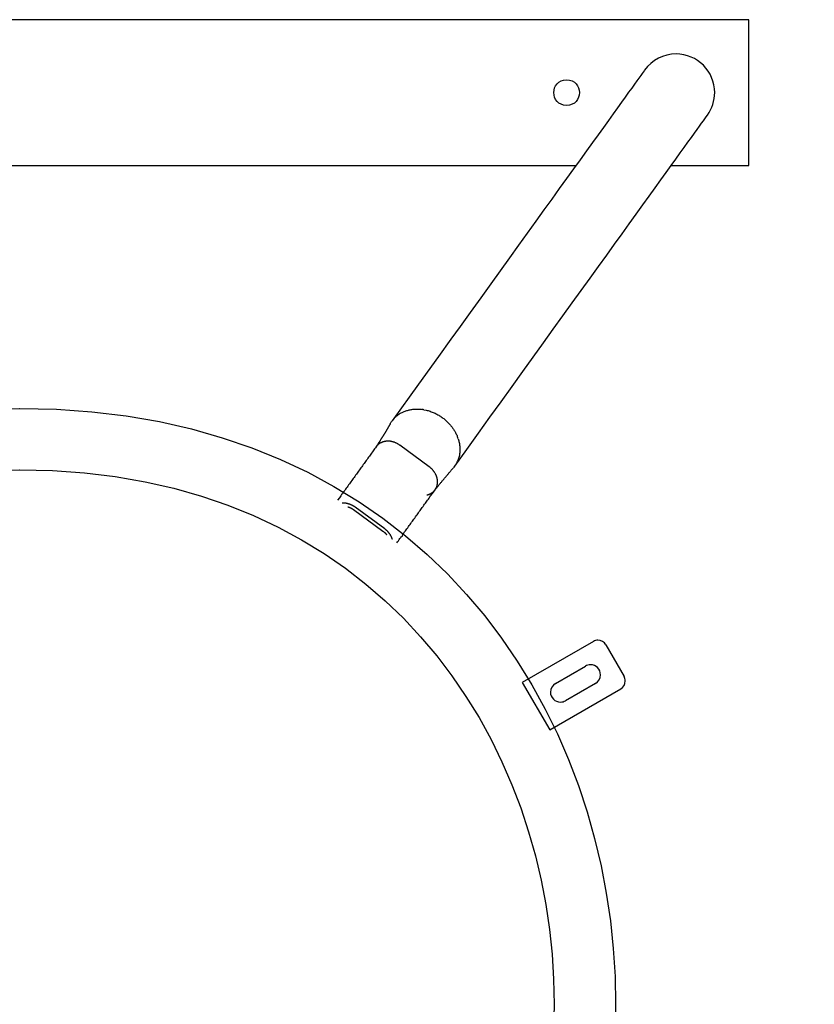
# Model space of a CAD drawing. Units: inches. Extents: x 140.4 to 159.4, y 85.8 to 123.9.
# Drawn here: x 145.6 to 150, y 98.5 to 103.9 of the extents above; entities that cross this region are included whole.
import ezdxf

# ---------------------------------------------------------------- set-up
doc = ezdxf.new("R2010")
doc.units = ezdxf.units.IN
doc.header["$MEASUREMENT"] = 0
doc.layers.add('Ebene 1', color=7, linetype='Continuous')

# ---------------------------------------------------------------- blocks, each defined once
blk = doc.blocks.new('block 2')
at = {"layer": 'Ebene 1', "color": 179, "lineweight": 25, "true_color": 0x1a171b}
for points in [[(149.6251, 103.9103), (141.6253, 103.9103)], [(149.6251, 103.1103), (149.6251, 103.9103)], [(149.0533, 103.634), (149.0524, 103.633), (149.0496, 103.6295), (149.0453, 103.6233), (149.0393, 103.6147), (149.0314, 103.6037), (149.0216, 103.5902), (149.0102, 103.5744), (148.9969, 103.5561), (148.9819, 103.5351), (148.9651, 103.512), (148.9465, 103.4862), (148.9261, 103.4576), (148.9041, 103.4269), (148.88, 103.3935), (148.8543, 103.3577), (148.8267, 103.3198), (148.7975, 103.2788), (148.7665, 103.2361), (148.7336, 103.1903), (148.6991, 103.1424), (148.6628, 103.0921), (148.6249, 103.0394), (148.5851, 102.9839), (148.5437, 102.9267), (148.5007, 102.8668), (148.4561, 102.8047), (148.4095, 102.7403), (148.3617, 102.6735), (148.3119, 102.6046), (148.2609, 102.5336), (148.2087, 102.4613), (148.1539, 102.3851), (148.096, 102.3049), (148.0407, 102.228), (147.9903, 102.1578), (147.9219, 102.063), (147.8129, 101.9114), (147.6675, 101.7096)], [(148.0115, 101.4619), (148.0773, 101.5528), (148.1415, 101.6424), (148.2044, 101.7299), (148.2661, 101.8153), (148.3262, 101.8987), (148.3849, 101.9803), (148.4423, 102.0599), (148.4981, 102.1374), (148.5522, 102.2129), (148.6051, 102.2859), (148.656, 102.3569), (148.7057, 102.4258), (148.7537, 102.4926), (148.8, 102.557), (148.8448, 102.6191), (148.8879, 102.679), (148.9292, 102.7362), (148.9689, 102.7913), (149.0069, 102.8444), (149.0433, 102.8947), (149.0777, 102.9426), (149.1105, 102.988), (149.1415, 103.0311), (149.1707, 103.0721), (149.1983, 103.11), (149.2241, 103.1458), (149.2481, 103.1792), (149.2701, 103.2099), (149.2906, 103.2381), (149.3092, 103.264), (149.3259, 103.2874), (149.3411, 103.3084), (149.3544, 103.3267), (149.3657, 103.3425), (149.3752, 103.3556), (149.3833, 103.367), (149.3907, 103.3773), (149.3973, 103.3863)], [(142.5746, 103.1103), (148.676, 103.1103)], [(149.1985, 103.1103), (149.6251, 103.1103)], [(147.6578, 101.6941), (147.6595, 101.6972), (147.6613, 101.7003), (147.6632, 101.7034), (147.6652, 101.7065), (147.6673, 101.7092), (147.6695, 101.7123), (147.6718, 101.7154), (147.6742, 101.7182), (147.6766, 101.7209), (147.6794, 101.724), (147.6819, 101.7268), (147.6849, 101.7295), (147.6878, 101.7323), (147.6907, 101.735), (147.6938, 101.7375), (147.6971, 101.7402), (147.7004, 101.7426), (147.7038, 101.745), (147.7073, 101.7475), (147.7111, 101.7499), (147.7147, 101.7519), (147.7185, 101.754), (147.7226, 101.7561), (147.7266, 101.7581), (147.7307, 101.7599), (147.735, 101.7619), (147.7391, 101.7633), (147.7436, 101.765), (147.7481, 101.7664), (147.7527, 101.7678), (147.7574, 101.7692), (147.762, 101.7702), (147.7669, 101.7712), (147.7717, 101.7723), (147.7767, 101.7729), (147.7817, 101.7736), (147.7867, 101.774), (147.7917, 101.7743), (147.797, 101.7747), (147.802, 101.775), (147.8072, 101.775), (147.8125, 101.7747), (147.8179, 101.7743), (147.823, 101.774), (147.8277, 101.7736), (147.8335, 101.7729)], [(147.8427, 101.7712), (147.8545, 101.7688)], [(147.8545, 101.7688), (147.8602, 101.7674), (147.8659, 101.7661), (147.8714, 101.7643), (147.8769, 101.7626), (147.8824, 101.7605), (147.888, 101.7585), (147.8933, 101.7564), (147.8985, 101.754), (147.9036, 101.7516), (147.909, 101.7492), (147.914, 101.7464), (147.919, 101.7437), (147.9238, 101.7409), (147.9286, 101.7378), (147.9333, 101.735), (147.9379, 101.7319), (147.9424, 101.7285), (147.9469, 101.7254), (147.9512, 101.7223), (147.9551, 101.7189), (147.9593, 101.7154), (147.9634, 101.712), (147.9672, 101.7085), (147.9708, 101.7051), (147.9744, 101.7013), (147.9779, 101.6978), (147.9813, 101.6941), (147.9846, 101.6906), (147.9877, 101.6868), (147.9908, 101.683), (147.9937, 101.6796), (147.9965, 101.6758), (147.9992, 101.672), (148.0018, 101.6686), (148.0044, 101.6648), (148.0066, 101.661), (148.0091, 101.6572), (148.0115, 101.6534), (148.0137, 101.6496), (148.0158, 101.6455), (148.018, 101.6413), (148.0201, 101.6372), (148.0221, 101.6327), (148.0239, 101.6286), (148.0256, 101.6248), (148.0275, 101.6196)], [(147.6561, 101.691), (147.6556, 101.6899), (147.6549, 101.6889), (147.6542, 101.6875), (147.6535, 101.6861), (147.6527, 101.6851), (147.652, 101.6837), (147.6513, 101.682), (147.6504, 101.6806), (147.6496, 101.6792), (147.6489, 101.6779), (147.6478, 101.6765), (147.6471, 101.6748), (147.6463, 101.6734), (147.6453, 101.6717), (147.6444, 101.6703), (147.6435, 101.6686), (147.6425, 101.6672), (147.6416, 101.6655), (147.6406, 101.6637), (147.6396, 101.662), (147.6385, 101.6603), (147.6377, 101.6589), (147.6366, 101.6572), (147.6356, 101.6555), (147.6346, 101.6537), (147.6335, 101.6517), (147.6325, 101.6503), (147.6315, 101.6482), (147.6303, 101.6465), (147.6292, 101.6448), (147.6282, 101.6431), (147.627, 101.6413), (147.626, 101.6393), (147.6248, 101.6376), (147.6235, 101.6358), (147.6225, 101.6338), (147.6213, 101.632), (147.6203, 101.6303), (147.6191, 101.6282), (147.6179, 101.6265), (147.6167, 101.6245), (147.6155, 101.6227), (147.6142, 101.6207), (147.613, 101.6186), (147.6118, 101.6169), (147.6106, 101.6148), (147.6093, 101.6131), (147.608, 101.611), (147.6068, 101.609), (147.6056, 101.6072), (147.6043, 101.6052), (147.603, 101.6031), (147.6018, 101.601), (147.6005, 101.5993), (147.5993, 101.5972), (147.5981, 101.5952), (147.5967, 101.5931), (147.5953, 101.591), (147.5941, 101.589), (147.5927, 101.5873), (147.5913, 101.5852), (147.5901, 101.5831), (147.5888, 101.5811), (147.5874, 101.579), (147.5863, 101.5773), (147.5848, 101.5749), (147.5824, 101.5714), (147.5793, 101.5666)], [(147.7109, 101.5762), (147.7086, 101.5776), (147.7064, 101.5793), (147.7042, 101.5807), (147.7021, 101.5821), (147.6997, 101.5835), (147.6974, 101.5848), (147.695, 101.5859), (147.6928, 101.5873), (147.6904, 101.5883), (147.6881, 101.5893), (147.6857, 101.5904), (147.6833, 101.5914), (147.6809, 101.5924), (147.6785, 101.5931), (147.6759, 101.5938), (147.6735, 101.5945), (147.6711, 101.5952), (147.6685, 101.5959), (147.6661, 101.5966), (147.6635, 101.5969), (147.6611, 101.5972), (147.6587, 101.5979), (147.6561, 101.5979), (147.6537, 101.5983), (147.6511, 101.5986), (147.6487, 101.5986), (147.6463, 101.5986), (147.6437, 101.5986), (147.6413, 101.5986), (147.6389, 101.5986), (147.6365, 101.5983), (147.6341, 101.5979), (147.6316, 101.5976), (147.6292, 101.5972), (147.627, 101.5969), (147.6246, 101.5966), (147.6223, 101.5959), (147.6201, 101.5952), (147.6179, 101.5945), (147.6156, 101.5938), (147.6136, 101.5931), (147.6113, 101.5921), (147.6093, 101.5914), (147.6072, 101.5904), (147.6051, 101.5893), (147.6032, 101.5883), (147.6012, 101.5869), (147.5993, 101.5859), (147.5975, 101.5845), (147.5956, 101.5835), (147.5939, 101.5821), (147.592, 101.5807), (147.5905, 101.5793), (147.5889, 101.5776), (147.5874, 101.5762)], [(147.8721, 101.4581), (147.7109, 101.5762)], [(148.0335, 101.601), (148.0347, 101.5962), (148.0358, 101.5917), (148.0368, 101.5866), (148.0376, 101.5817), (148.0385, 101.5766), (148.039, 101.5718), (148.0394, 101.5666), (148.0399, 101.5614), (148.0399, 101.5562), (148.0401, 101.5511), (148.0399, 101.5459), (148.0395, 101.5407), (148.0392, 101.5356), (148.0385, 101.5301), (148.0376, 101.5249), (148.0368, 101.5197), (148.0356, 101.5146), (148.0342, 101.5094), (148.0327, 101.5042), (148.0309, 101.4987), (148.029, 101.4939), (148.027, 101.4887)], [(148.0301, 101.6117), (148.0335, 101.601)], [(147.5801, 101.5676), (147.5762, 101.5621), (147.572, 101.5566), (147.5679, 101.5507), (147.5638, 101.5449), (147.5596, 101.5394), (147.5555, 101.5335), (147.5514, 101.528), (147.5472, 101.5221), (147.5431, 101.5163), (147.539, 101.5104), (147.5348, 101.5049), (147.5307, 101.4991), (147.5266, 101.4932), (147.5223, 101.4873), (147.5183, 101.4815), (147.514, 101.476), (147.5099, 101.4701), (147.5056, 101.4643), (147.5014, 101.4584), (147.4973, 101.4525), (147.4932, 101.4467), (147.4888, 101.4408), (147.4845, 101.435), (147.4804, 101.4291), (147.4763, 101.4233), (147.472, 101.4174), (147.4678, 101.4116), (147.4635, 101.4057), (147.4594, 101.3998), (147.4551, 101.394), (147.4508, 101.3881), (147.4465, 101.3823), (147.4423, 101.3764), (147.438, 101.3702), (147.4337, 101.3644), (147.4296, 101.3585), (147.4253, 101.3526), (147.421, 101.3464), (147.4167, 101.3406), (147.4124, 101.3347), (147.4081, 101.3289), (147.4038, 101.3227), (147.3993, 101.3165), (147.3951, 101.3106), (147.3913, 101.3054), (147.3865, 101.2989), (147.3789, 101.2882), (147.3691, 101.2748)], [(147.5832, 101.5718), (147.5801, 101.5676)], [(148.0246, 101.4836), (148.0221, 101.4787), (148.0199, 101.4746)], [(147.8761, 101.455), (147.8721, 101.4581)], [(147.9033, 101.332), (147.9045, 101.3337), (147.9055, 101.3354), (147.9066, 101.3368), (147.9076, 101.3385), (147.9085, 101.3402), (147.9095, 101.342), (147.9102, 101.3437), (147.911, 101.3454), (147.9117, 101.3471), (147.9126, 101.3489), (147.9131, 101.3509), (147.9138, 101.3526), (147.9143, 101.3544), (147.9148, 101.3561), (147.9152, 101.3582), (147.9157, 101.3599), (147.916, 101.3619), (147.9164, 101.3637), (147.9166, 101.3654), (147.9169, 101.3675), (147.9171, 101.3695), (147.9171, 101.3712), (147.9172, 101.3733), (147.9172, 101.3754), (147.9172, 101.3771), (147.9172, 101.3792), (147.9171, 101.3812), (147.9169, 101.3833), (147.9167, 101.385), (147.9164, 101.3871), (147.9162, 101.3892), (147.9159, 101.3912), (147.9153, 101.3929), (147.915, 101.395), (147.9145, 101.3971), (147.914, 101.3992), (147.9135, 101.4009), (147.9128, 101.4029), (147.9121, 101.405), (147.9114, 101.4071), (147.9107, 101.4088), (147.9098, 101.4109), (147.909, 101.4126), (147.9081, 101.4147), (147.9073, 101.4167), (147.9062, 101.4184), (147.9052, 101.4205), (147.9042, 101.4222), (147.9031, 101.4243), (147.9021, 101.426), (147.9009, 101.4277), (147.8997, 101.4295), (147.8985, 101.4312), (147.8971, 101.4333), (147.8959, 101.435), (147.8943, 101.4367), (147.893, 101.4381), (147.8916, 101.4398), (147.8902, 101.4415), (147.8886, 101.4432), (147.8873, 101.445), (147.8855, 101.4463), (147.884, 101.4481), (147.8824, 101.4494), (147.8809, 101.4508), (147.879, 101.4525)], [(147.9033, 101.332), (147.9057, 101.3347), (147.9078, 101.3375), (147.9102, 101.3402), (147.9124, 101.343), (147.9147, 101.3461), (147.9171, 101.3489), (147.9193, 101.3516), (147.9217, 101.3544), (147.924, 101.3575), (147.9264, 101.3602), (147.9288, 101.3633), (147.9312, 101.3661), (147.9336, 101.3688), (147.936, 101.3719), (147.9386, 101.3747), (147.9408, 101.3778), (147.9434, 101.3809), (147.9458, 101.3836), (147.9482, 101.3867), (147.9508, 101.3895), (147.9534, 101.3926), (147.9558, 101.3957), (147.9584, 101.3988), (147.961, 101.4019), (147.9636, 101.4047), (147.9662, 101.4078), (147.9687, 101.4109), (147.9713, 101.414), (147.9739, 101.4171), (147.9765, 101.4202), (147.9791, 101.4233), (147.9818, 101.4264), (147.9846, 101.4295), (147.9872, 101.4326), (147.9896, 101.4353), (147.9925, 101.4388), (147.9972, 101.4443), (148.0034, 101.4515)], [(147.724, 101.0829), (147.7283, 101.0887), (147.7326, 101.0946), (147.7367, 101.1008), (147.741, 101.1067), (147.7453, 101.1125), (147.7495, 101.1184), (147.7538, 101.1242), (147.7581, 101.1301), (147.7624, 101.1363), (147.7665, 101.1421), (147.7708, 101.148), (147.775, 101.1539), (147.7793, 101.1597), (147.7836, 101.1656), (147.7877, 101.1714), (147.7918, 101.1773), (147.7961, 101.1831), (147.8003, 101.189), (147.8046, 101.1949), (147.8087, 101.2007), (147.8129, 101.2066), (147.8172, 101.2124), (147.8213, 101.2179), (147.8254, 101.2238), (147.8296, 101.2297), (147.8337, 101.2355), (147.838, 101.241), (147.842, 101.2469), (147.8461, 101.2527), (147.8504, 101.2582), (147.8544, 101.2641), (147.8585, 101.27), (147.8626, 101.2755), (147.8668, 101.281), (147.8707, 101.2868), (147.875, 101.2927), (147.879, 101.2982), (147.8826, 101.3034), (147.8871, 101.3096), (147.8942, 101.3192), (147.9033, 101.332)], [(147.8583, 101.3041), (147.8594, 101.3041), (147.8604, 101.3044), (147.8613, 101.3044), (147.8623, 101.3048), (147.8632, 101.3051), (147.864, 101.3054), (147.8649, 101.3058), (147.8659, 101.3058), (147.8668, 101.3061), (147.8676, 101.3065), (147.8685, 101.3068), (147.8694, 101.3072), (147.8702, 101.3075), (147.8711, 101.3079), (147.8719, 101.3082), (147.873, 101.3085), (147.8737, 101.3089), (147.8747, 101.3092), (147.8754, 101.3096), (147.8762, 101.3099), (147.8771, 101.3103), (147.878, 101.3106), (147.8787, 101.3113), (147.8795, 101.3116), (147.8804, 101.312), (147.8811, 101.3123), (147.8819, 101.313), (147.8828, 101.3134), (147.8835, 101.3137), (147.8843, 101.3144), (147.885, 101.3147), (147.8859, 101.3154), (147.8866, 101.3158), (147.8873, 101.3165), (147.888, 101.3168), (147.8886, 101.3175), (147.8895, 101.3182), (147.8902, 101.3185), (147.8909, 101.3192), (147.8916, 101.3196), (147.8923, 101.3203), (147.893, 101.3209), (147.8936, 101.3213), (147.8943, 101.322), (147.895, 101.3227), (147.8955, 101.3234), (147.8964, 101.3237), (147.8969, 101.3244), (147.8974, 101.3251), (147.8981, 101.3258), (147.8986, 101.3265), (147.8993, 101.3271), (147.8998, 101.3278), (147.9005, 101.3285), (147.901, 101.3292), (147.9016, 101.3299), (147.9024, 101.3309), (147.9033, 101.332)], [(147.4659, 101.2362), (147.4647, 101.2372), (147.4634, 101.2383), (147.4621, 101.239), (147.4608, 101.24), (147.4594, 101.241), (147.4582, 101.2417), (147.4566, 101.2424), (147.4553, 101.2434), (147.4539, 101.2441), (147.4525, 101.2448), (147.4511, 101.2455), (147.4497, 101.2465), (147.4484, 101.2472), (147.447, 101.2479), (147.4454, 101.2486), (147.4441, 101.2493), (147.4425, 101.25), (147.4411, 101.2503), (147.4396, 101.251), (147.4382, 101.2517), (147.4367, 101.2524), (147.4353, 101.2527), (147.4337, 101.2534), (147.4322, 101.2538), (147.4308, 101.2541), (147.4292, 101.2548), (147.4279, 101.2551), (147.4263, 101.2555), (147.4248, 101.2558), (147.4234, 101.2562), (147.4218, 101.2565), (147.4203, 101.2572), (147.4187, 101.2572), (147.4174, 101.2576), (147.4158, 101.2579), (147.4143, 101.2582), (147.4129, 101.2582), (147.4113, 101.2586), (147.4098, 101.2586), (147.4084, 101.2589), (147.4069, 101.2589), (147.4053, 101.2589), (147.4038, 101.2593), (147.4024, 101.2593), (147.401, 101.2593), (147.3994, 101.2593), (147.3969, 101.2593), (147.3936, 101.2593)], [(147.4248, 101.239), (147.4255, 101.2386), (147.4263, 101.2383), (147.4272, 101.2383), (147.428, 101.2379), (147.4287, 101.2376), (147.4298, 101.2372), (147.4304, 101.2369), (147.4315, 101.2369), (147.4322, 101.2365), (147.433, 101.2362), (147.4339, 101.2359), (147.4346, 101.2355), (147.4354, 101.2352), (147.4363, 101.2348), (147.4372, 101.2345), (147.4379, 101.2341), (147.4387, 101.2338), (147.4396, 101.2334), (147.4403, 101.2331), (147.4411, 101.2328), (147.442, 101.2324), (147.4427, 101.2317), (147.4435, 101.2314), (147.4442, 101.231), (147.4451, 101.2307), (147.446, 101.23), (147.4466, 101.2297), (147.4475, 101.2293), (147.4482, 101.229), (147.4491, 101.2283), (147.4497, 101.2279), (147.4504, 101.2276), (147.4513, 101.2269), (147.4522, 101.2266), (147.4527, 101.2262), (147.4535, 101.2255), (147.4549, 101.2245), (147.4565, 101.2235)], [(147.4565, 101.2235), (147.6179, 101.1053)], [(147.6273, 101.118), (147.4659, 101.2362)], [(147.6179, 101.1053), (147.6184, 101.1046), (147.6189, 101.1043), (147.6196, 101.1039), (147.6201, 101.1036), (147.6206, 101.1032), (147.6213, 101.1025), (147.6217, 101.1022), (147.6222, 101.1018), (147.6229, 101.1012), (147.6234, 101.1008), (147.6239, 101.1005), (147.6244, 101.0998), (147.6249, 101.0994), (147.6254, 101.0991), (147.626, 101.0984), (147.6265, 101.098), (147.627, 101.0977), (147.6275, 101.097), (147.628, 101.0967), (147.6285, 101.096), (147.6291, 101.0956), (147.6296, 101.0953), (147.6301, 101.0946), (147.6306, 101.0943), (147.631, 101.0936), (147.6315, 101.0932), (147.632, 101.0925), (147.6323, 101.0922), (147.6328, 101.0915), (147.6334, 101.0912), (147.6339, 101.0905), (147.6342, 101.0901), (147.6347, 101.0894), (147.6351, 101.0891), (147.6354, 101.0884), (147.6359, 101.0877), (147.6368, 101.087), (147.6377, 101.0856)], [(147.6695, 101.0605), (147.6692, 101.0619), (147.6687, 101.0633), (147.6682, 101.0646), (147.6676, 101.0657), (147.6673, 101.067), (147.6668, 101.0684), (147.6663, 101.0698), (147.6657, 101.0708), (147.6651, 101.0722), (147.6645, 101.0736), (147.6639, 101.0746), (147.6633, 101.076), (147.6626, 101.0774), (147.662, 101.0784), (147.6613, 101.0798), (147.6606, 101.0812), (147.6599, 101.0822), (147.6592, 101.0836), (147.6583, 101.0846), (147.6577, 101.086), (147.657, 101.0874), (147.6561, 101.0884), (147.6552, 101.0898), (147.6544, 101.0908), (147.6537, 101.0922), (147.6527, 101.0932), (147.6518, 101.0943), (147.6509, 101.0956), (147.6501, 101.0967), (147.649, 101.0977), (147.6482, 101.0991), (147.6471, 101.1001), (147.6461, 101.1012), (147.6451, 101.1022), (147.644, 101.1032), (147.6432, 101.1043), (147.6422, 101.1053), (147.6409, 101.1063), (147.6399, 101.1077), (147.6389, 101.1084), (147.6378, 101.1094), (147.6366, 101.1105), (147.6354, 101.1115), (147.6344, 101.1125), (147.6334, 101.1132), (147.6322, 101.1146), (147.6301, 101.116), (147.6273, 101.118)], [(147.6937, 101.0409), (147.6981, 101.0471), (147.7024, 101.0529), (147.7067, 101.0591), (147.7111, 101.065), (147.7154, 101.0708), (147.7197, 101.077)], [(148.7718, 100.5003), (148.3822, 100.275)], [(148.8402, 100.4817), (148.9401, 100.3088)], [(148.5635, 100.2702), (148.728, 100.3653)], [(148.3822, 100.275), (148.5322, 100.0153)], [(148.5322, 100.0153), (148.9218, 100.2402)], [(148.7833, 100.2702), (148.6188, 100.1751)]]:
    blk.add_lwpolyline(points, dxfattribs=at)
for points, knots in [([(149.3974, 103.387), (149.4224, 103.4225), (149.4372, 103.4662), (149.4372, 103.5103), (149.4372, 103.6271), (149.342, 103.7222), (149.2252, 103.7222), (149.1573, 103.7222), (149.0918, 103.6884), (149.0529, 103.6336)], [0, 0, 0, 0, 1, 1, 1, 2, 2, 2, 3, 3, 3, 3]), ([(149.3974, 103.387), (149.4224, 103.4225), (149.4372, 103.4662), (149.4372, 103.5103), (149.4372, 103.6271), (149.342, 103.7222), (149.2252, 103.7222), (149.1573, 103.7222), (149.0918, 103.6884), (149.0529, 103.6336)], [0, 0, 0, 0, 1, 1, 1, 2, 2, 2, 3, 3, 3, 3]), ([(148.6252, 103.5802), (148.5318, 103.5802), (148.5318, 103.4404), (148.6252, 103.4404), (148.7186, 103.4404), (148.7186, 103.5802), (148.6252, 103.5802), (148.6252, 103.5802), (148.6252, 103.5802), (148.6252, 103.5802), (148.6252, 103.5802), (148.6252, 103.5802), (148.6252, 103.5802)], [0, 0, 0, 0, 1, 1, 1, 2, 2, 2, 3, 3, 3, 4, 4, 4, 4]), ([(145.6252, 101.7788), (141.2675, 101.7822), (141.2672, 95.2386), (145.6249, 95.2417), (149.9827, 95.2379), (149.9836, 101.7816), (145.6257, 101.7788), (145.6257, 101.7788), (145.6252, 101.7788), (145.6252, 101.7788), (145.6252, 101.7788), (145.6252, 101.7788), (145.6252, 101.7788)], [0, 0, 0, 0, 1, 1, 1, 2, 2, 2, 3, 3, 3, 4, 4, 4, 4]), ([(147.6571, 101.693), (147.6571, 101.693), (147.6571, 101.693), (147.6571, 101.693), (147.6571, 101.693), (147.6571, 101.693), (147.6571, 101.693), (147.6571, 101.693), (147.657, 101.693), (147.657, 101.693), (147.657, 101.693), (147.657, 101.6927), (147.657, 101.6927), (147.657, 101.6927), (147.657, 101.6927), (147.657, 101.6927), (147.657, 101.6927), (147.657, 101.6927), (147.657, 101.6927), (147.657, 101.6927), (147.657, 101.6927), (147.657, 101.6927), (147.657, 101.6927), (147.657, 101.6927), (147.657, 101.6927), (147.657, 101.6927), (147.657, 101.6923), (147.657, 101.6923), (147.657, 101.6923), (147.6568, 101.6923), (147.6568, 101.6923), (147.6568, 101.6923), (147.6568, 101.6923), (147.6568, 101.6923), (147.6568, 101.6923), (147.6568, 101.6923), (147.6568, 101.6923), (147.6568, 101.6923), (147.6568, 101.6923), (147.6568, 101.6923), (147.6568, 101.6923), (147.6568, 101.6923), (147.6568, 101.6923), (147.6568, 101.6923), (147.6568, 101.692), (147.6568, 101.692), (147.6568, 101.692), (147.6568, 101.692), (147.6568, 101.692), (147.6568, 101.692), (147.6566, 101.692), (147.6566, 101.692), (147.6566, 101.692), (147.6566, 101.692), (147.6566, 101.692), (147.6566, 101.692), (147.6566, 101.692), (147.6566, 101.692), (147.6566, 101.692), (147.6566, 101.692), (147.6566, 101.692), (147.6566, 101.692), (147.6564, 101.692), (147.6564, 101.692), (147.6564, 101.692), (147.6564, 101.692), (147.6564, 101.692), (147.6564, 101.692), (147.6564, 101.6916), (147.6564, 101.6916), (147.6564, 101.6916), (147.6564, 101.6916), (147.6564, 101.6916), (147.6564, 101.6916), (147.6564, 101.6916), (147.6564, 101.6916), (147.6564, 101.6916), (147.6564, 101.6916), (147.6564, 101.6916), (147.6564, 101.6916), (147.6564, 101.6916), (147.6564, 101.6916), (147.6564, 101.6916), (147.6563, 101.6913), (147.6563, 101.6913), (147.6563, 101.6913), (147.6563, 101.6913), (147.6563, 101.6913), (147.6563, 101.6913), (147.6563, 101.6913), (147.6563, 101.6913), (147.6563, 101.6913), (147.6563, 101.6913), (147.6563, 101.6913), (147.6563, 101.6913), (147.6563, 101.6913), (147.6563, 101.6913), (147.6563, 101.6913), (147.6563, 101.6913), (147.6563, 101.6913), (147.6563, 101.6913), (147.6563, 101.6913), (147.6563, 101.6913), (147.6563, 101.6913), (147.6561, 101.6913), (147.6561, 101.6913), (147.6561, 101.6913), (147.6561, 101.691), (147.6561, 101.691), (147.6561, 101.691), (147.6561, 101.691), (147.6561, 101.691), (147.6561, 101.691), (147.6561, 101.691), (147.6561, 101.691)], [0, 0, 0, 0, 1, 1, 1, 2, 2, 2, 3, 3, 3, 4, 4, 4, 5, 5, 5, 6, 6, 6, 7, 7, 7, 8, 8, 8, 9, 9, 9, 10, 10, 10, 11, 11, 11, 12, 12, 12, 13, 13, 13, 14, 14, 14, 15, 15, 15, 16, 16, 16, 17, 17, 17, 18, 18, 18, 19, 19, 19, 20, 20, 20, 21, 21, 21, 22, 22, 22, 23, 23, 23, 24, 24, 24, 25, 25, 25, 26, 26, 26, 27, 27, 27, 28, 28, 28, 29, 29, 29, 30, 30, 30, 31, 31, 31, 32, 32, 32, 33, 33, 33, 34, 34, 34, 35, 35, 35, 36, 36, 36, 37, 37, 37, 38, 38, 38, 38]), ([(147.6571, 101.693), (147.6571, 101.693), (147.6571, 101.693), (147.6571, 101.693), (147.6571, 101.693), (147.6571, 101.693), (147.6571, 101.693), (147.6571, 101.693), (147.6571, 101.693), (147.6571, 101.693), (147.6571, 101.693), (147.6571, 101.693), (147.6571, 101.693), (147.6571, 101.693), (147.6571, 101.693), (147.6571, 101.693), (147.6571, 101.693), (147.6571, 101.693), (147.6571, 101.693), (147.6571, 101.693), (147.6573, 101.6934), (147.6573, 101.6934), (147.6573, 101.6934), (147.6573, 101.6934), (147.6573, 101.6934), (147.6573, 101.6934), (147.6573, 101.6934), (147.6573, 101.6934), (147.6573, 101.6934), (147.6573, 101.6934), (147.6573, 101.6934), (147.6573, 101.6934), (147.6573, 101.6934), (147.6573, 101.6934), (147.6573, 101.6934), (147.6575, 101.6934), (147.6575, 101.6934), (147.6575, 101.6934), (147.6575, 101.6934), (147.6575, 101.6934), (147.6575, 101.6934), (147.6575, 101.6937), (147.6575, 101.6937), (147.6575, 101.6937), (147.6575, 101.6937), (147.6575, 101.6937), (147.6575, 101.6937), (147.6575, 101.6937), (147.6575, 101.6937), (147.6575, 101.6937), (147.6575, 101.6937), (147.6575, 101.6937), (147.6575, 101.6937), (147.6575, 101.6937), (147.6575, 101.6937), (147.6575, 101.6937), (147.6575, 101.6937), (147.6575, 101.6937), (147.6575, 101.6937), (147.6575, 101.6937), (147.6575, 101.6937), (147.6575, 101.6937), (147.6577, 101.6937), (147.6577, 101.6937), (147.6577, 101.6937), (147.6577, 101.6937), (147.6577, 101.6937), (147.6577, 101.6937), (147.6577, 101.6937), (147.6577, 101.6937), (147.6577, 101.6937), (147.6577, 101.6941), (147.6577, 101.6941), (147.6577, 101.6941), (147.6577, 101.6941), (147.6577, 101.6941), (147.6577, 101.6941), (147.6577, 101.6941), (147.6577, 101.6941), (147.6577, 101.6941), (147.6577, 101.6941), (147.6577, 101.6941), (147.6577, 101.6941), (147.6578, 101.6941), (147.6578, 101.6941)], [0, 0, 0, 0, 1, 1, 1, 2, 2, 2, 3, 3, 3, 4, 4, 4, 5, 5, 5, 6, 6, 6, 7, 7, 7, 8, 8, 8, 9, 9, 9, 10, 10, 10, 11, 11, 11, 12, 12, 12, 13, 13, 13, 14, 14, 14, 15, 15, 15, 16, 16, 16, 17, 17, 17, 18, 18, 18, 19, 19, 19, 20, 20, 20, 21, 21, 21, 22, 22, 22, 23, 23, 23, 24, 24, 24, 25, 25, 25, 26, 26, 26, 27, 27, 27, 28, 28, 28, 28]), ([(145.6252, 101.4419), (141.7168, 101.445), (141.7166, 95.5759), (145.625, 95.579), (149.5333, 95.5752), (149.5342, 101.4443), (145.6257, 101.4419), (145.6257, 101.4419), (145.6252, 101.4419), (145.6252, 101.4419), (145.6252, 101.4419), (145.6252, 101.4419), (145.6252, 101.4419)], [0, 0, 0, 0, 1, 1, 1, 2, 2, 2, 3, 3, 3, 4, 4, 4, 4]), ([(147.7197, 101.077), (147.7202, 101.0763), (147.721, 101.076), (147.7217, 101.076), (147.7238, 101.076), (147.7253, 101.0777), (147.7253, 101.0798), (147.7253, 101.0812), (147.7248, 101.0822), (147.724, 101.0829)], [0, 0, 0, 0, 1, 1, 1, 2, 2, 2, 3, 3, 3, 3]), ([(147.7197, 101.077), (147.7202, 101.0763), (147.721, 101.076), (147.7217, 101.076), (147.7238, 101.076), (147.7253, 101.0777), (147.7253, 101.0798), (147.7253, 101.0812), (147.7248, 101.0822), (147.724, 101.0829)], [0, 0, 0, 0, 1, 1, 1, 2, 2, 2, 3, 3, 3, 3]), ([(148.8402, 100.4817), (148.8314, 100.4972), (148.8147, 100.5069), (148.7968, 100.5069), (148.7882, 100.5069), (148.7792, 100.5045), (148.7718, 100.5003)], [0, 0, 0, 0, 1, 1, 1, 2, 2, 2, 2]), ([(148.8402, 100.4817), (148.8314, 100.4972), (148.8147, 100.5069), (148.7968, 100.5069), (148.7882, 100.5069), (148.7792, 100.5045), (148.7718, 100.5003)], [0, 0, 0, 0, 1, 1, 1, 2, 2, 2, 2]), ([(148.7833, 100.2702), (148.8, 100.2798), (148.8109, 100.2981), (148.8109, 100.3177), (148.8109, 100.3481), (148.7863, 100.3729), (148.756, 100.3729), (148.7461, 100.3729), (148.7363, 100.3701), (148.7282, 100.3653)], [0, 0, 0, 0, 1, 1, 1, 2, 2, 2, 3, 3, 3, 3]), ([(148.7833, 100.2702), (148.8, 100.2798), (148.8109, 100.2981), (148.8109, 100.3177), (148.8109, 100.3481), (148.7863, 100.3729), (148.756, 100.3729), (148.7461, 100.3729), (148.7363, 100.3701), (148.7282, 100.3653)], [0, 0, 0, 0, 1, 1, 1, 2, 2, 2, 3, 3, 3, 3]), ([(148.9218, 100.2402), (148.937, 100.2492), (148.9468, 100.2657), (148.9468, 100.2836), (148.9468, 100.2922), (148.9446, 100.3012), (148.9403, 100.3088)], [0, 0, 0, 0, 1, 1, 1, 2, 2, 2, 2]), ([(148.9218, 100.2402), (148.937, 100.2492), (148.9468, 100.2657), (148.9468, 100.2836), (148.9468, 100.2922), (148.9446, 100.3012), (148.9403, 100.3088)], [0, 0, 0, 0, 1, 1, 1, 2, 2, 2, 2]), ([(148.5635, 100.2702), (148.5472, 100.2605), (148.5365, 100.2423), (148.5365, 100.2227), (148.5365, 100.1927), (148.5611, 100.1679), (148.5914, 100.1679), (148.6007, 100.1679), (148.6107, 100.1703), (148.6188, 100.1751)], [0, 0, 0, 0, 1, 1, 1, 2, 2, 2, 3, 3, 3, 3]), ([(148.5635, 100.2702), (148.5472, 100.2605), (148.5365, 100.2423), (148.5365, 100.2227), (148.5365, 100.1927), (148.5611, 100.1679), (148.5914, 100.1679), (148.6007, 100.1679), (148.6107, 100.1703), (148.6188, 100.1751)], [0, 0, 0, 0, 1, 1, 1, 2, 2, 2, 3, 3, 3, 3])]:
    blk.add_open_spline(points, degree=3, knots=knots, dxfattribs=at)
for points in [[(147.8428, 101.7712), (147.8408, 101.7712), (147.8352, 101.7726), (147.8334, 101.7726)], [(147.8428, 101.7712), (147.8408, 101.7712), (147.8352, 101.7726), (147.8334, 101.7726)], [(147.5857, 101.5745), (147.5848, 101.5738), (147.5841, 101.5724), (147.5834, 101.5718)], [(147.5857, 101.5745), (147.5848, 101.5738), (147.5841, 101.5724), (147.5834, 101.5718)], [(147.5874, 101.5762), (147.5869, 101.5759), (147.5862, 101.5749), (147.5857, 101.5745)], [(147.5874, 101.5762), (147.5869, 101.5759), (147.5862, 101.5749), (147.5857, 101.5745)], [(148.0302, 101.6114), (148.0296, 101.6131), (148.0283, 101.6176), (148.0277, 101.6193)], [(148.0302, 101.6114), (148.0296, 101.6131), (148.0283, 101.6176), (148.0277, 101.6193)], [(148.0113, 101.4615), (148.013, 101.4636), (148.0153, 101.467), (148.0165, 101.4694)], [(148.0113, 101.4615), (148.013, 101.4636), (148.0153, 101.467), (148.0165, 101.4694)], [(148.0168, 101.4691), (148.0177, 101.4708), (148.0192, 101.4732), (148.0203, 101.4746)], [(148.0168, 101.4691), (148.0177, 101.4708), (148.0192, 101.4732), (148.0203, 101.4746)], [(148.0244, 101.4839), (148.0249, 101.4846), (148.0265, 101.4877), (148.027, 101.4887)], [(148.0244, 101.4839), (148.0249, 101.4846), (148.0265, 101.4877), (148.027, 101.4887)], [(147.8792, 101.4525), (147.8785, 101.4529), (147.8766, 101.4546), (147.8759, 101.455)], [(147.8792, 101.4525), (147.8785, 101.4529), (147.8766, 101.4546), (147.8759, 101.455)], [(148.0041, 101.4519), (148.0053, 101.4543), (148.0101, 101.4591), (148.0113, 101.4615)], [(148.0041, 101.4519), (148.0053, 101.4543), (148.0101, 101.4591), (148.0113, 101.4615)]]:
    blk.add_open_spline(points, degree=3, dxfattribs=at)

msp = doc.modelspace()

# ---------------------------------------------------------------- block references
at = {"layer": 'Ebene 1'}
msp.add_blockref('block 2', (0, 0), dxfattribs=at)

doc.saveas('drawing.dxf')
